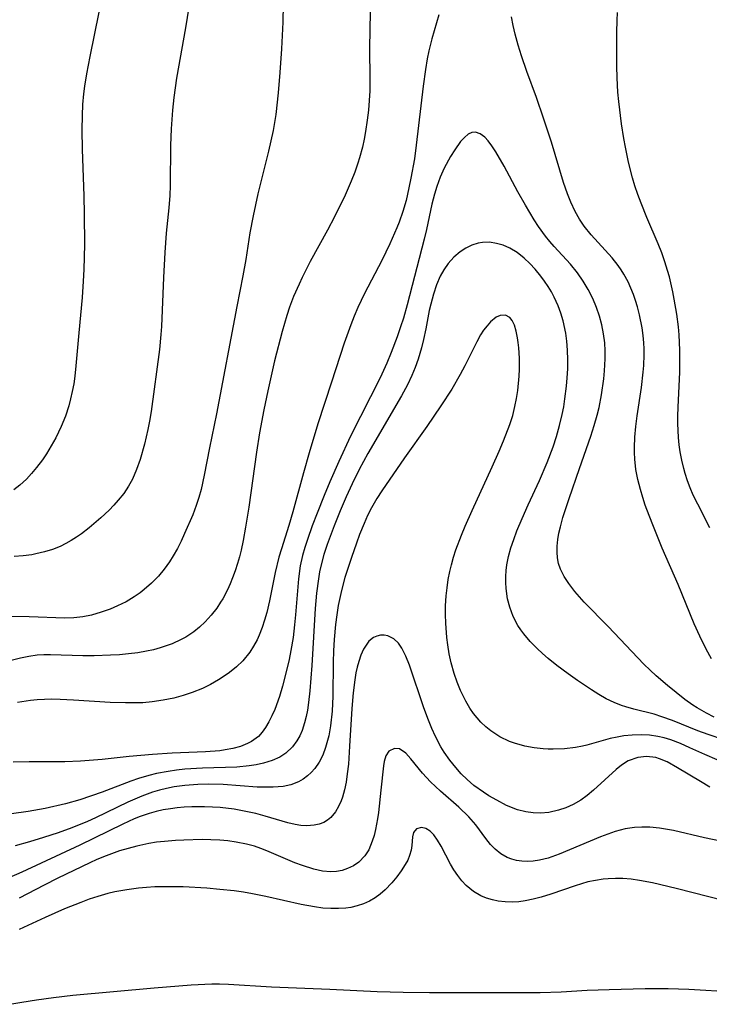
# Model space of a CAD drawing. Units: inches. Extents: x 2101346 to 2106850, y 244606 to 249998.
# Drawn here: x 2102792 to 2102848, y 244751 to 244832 of the extents above; entities that cross this region are included whole.
import ezdxf

# ---------------------------------------------------------------- set-up
doc = ezdxf.new("R2010")
doc.units = ezdxf.units.IN
doc.header["$MEASUREMENT"] = 0
doc.layers.add('c_29_T12S_R20E', color=237, linetype='Continuous')

msp = doc.modelspace()

# ---------------------------------------------------------------- linework, layer by layer
at = {"layer": 'c_29_T12S_R20E'}
for points in [[(2102806.312, 244835.143, 808), (2102805.628, 244830.884, 808), (2102804.882, 244826.776, 808), (2102804.658, 244825.207, 808), (2102804.551, 244824.148, 808), (2102804.452, 244822.626, 808), (2102804.406, 244821.262, 808), (2102804.365, 244818.005, 808), (2102804.33, 244817.188, 808), (2102804.251, 244816.178, 808), (2102804.049, 244814.124, 808), (2102803.924, 244812.524, 808), (2102803.815, 244810.49, 808), (2102803.652, 244806.48, 808), (2102803.609, 244805.82, 808), (2102803.494, 244804.617, 808), (2102802.816, 244799.552, 808), (2102802.685, 244798.755, 808), (2102802.55, 244798.06, 808), (2102802.275, 244796.884, 808), (2102801.905, 244795.609, 808), (2102801.621, 244794.796, 808), (2102801.284, 244794.015, 808), (2102800.966, 244793.433, 808), (2102800.572, 244792.847, 808), (2102800.13, 244792.291, 808), (2102799.765, 244791.881, 808), (2102799.383, 244791.484, 808), (2102798.708, 244790.846, 808), (2102797.738, 244790.032, 808), (2102797.109, 244789.554, 808), (2102796.703, 244789.269, 808), (2102796.287, 244789.003, 808), (2102795.839, 244788.75, 808), (2102795.377, 244788.525, 808), (2102794.748, 244788.278, 808), (2102794.099, 244788.077, 808), (2102793.394, 244787.909, 808), (2102793.049, 244787.844, 808), (2102792.342, 244787.746, 808), (2102791.624, 244787.686, 808)], [(2102813.642, 244834.251, 806), (2102813.563, 244831.354, 806), (2102813.468, 244829.163, 806), (2102813.343, 244827.24, 806), (2102813.204, 244825.583, 806), (2102812.999, 244823.798, 806), (2102812.785, 244822.511, 806), (2102812.413, 244820.806, 806), (2102811.541, 244817.314, 806), (2102811.142, 244815.531, 806), (2102810.876, 244814.132, 806), (2102810.542, 244811.965, 806), (2102810.318, 244810.632, 806), (2102809.823, 244808.127, 806), (2102808.156, 244799.357, 806), (2102807.571, 244796.563, 806), (2102807.151, 244794.334, 806), (2102806.892, 244793.168, 806), (2102806.706, 244792.504, 806), (2102806.492, 244791.851, 806), (2102806.212, 244791.11, 806), (2102805.546, 244789.567, 806), (2102805.259, 244788.951, 806), (2102804.955, 244788.346, 806), (2102804.625, 244787.757, 806), (2102804.314, 244787.264, 806), (2102803.879, 244786.663, 806), (2102803.405, 244786.095, 806), (2102802.846, 244785.518, 806), (2102802.244, 244784.988, 806), (2102801.912, 244784.731, 806), (2102801.436, 244784.401, 806), (2102800.769, 244784.004, 806), (2102800.076, 244783.657, 806), (2102799.453, 244783.393, 806), (2102798.736, 244783.137, 806), (2102797.95, 244782.914, 806), (2102797.228, 244782.766, 806), (2102796.5, 244782.678, 806), (2102795.766, 244782.654, 806), (2102792.841, 244782.758, 806), (2102789.749, 244782.795, 806)], [(2102820.716, 244832.177, 804), (2102820.658, 244829.25, 804), (2102820.696, 244826.656, 804), (2102820.675, 244825.753, 804), (2102820.63, 244824.954, 804), (2102820.565, 244824.152, 804), (2102820.476, 244823.351, 804), (2102820.34, 244822.417, 804), (2102820.228, 244821.805, 804), (2102820.081, 244821.128, 804), (2102819.852, 244820.266, 804), (2102819.71, 244819.818, 804), (2102819.45, 244819.088, 804), (2102819.162, 244818.366, 804), (2102818.656, 244817.208, 804), (2102817.799, 244815.457, 804), (2102817.215, 244814.349, 804), (2102815.812, 244811.788, 804), (2102815.156, 244810.5, 804), (2102814.897, 244809.956, 804), (2102814.455, 244808.943, 804), (2102814.121, 244808.066, 804), (2102813.897, 244807.396, 804), (2102813.513, 244806.09, 804), (2102812.901, 244803.686, 804), (2102812.341, 244801.243, 804), (2102812.017, 244799.686, 804), (2102811.671, 244797.807, 804), (2102811.414, 244796.22, 804), (2102810.788, 244791.722, 804), (2102810.531, 244790.081, 804), (2102810.333, 244788.996, 804), (2102810.165, 244788.208, 804), (2102810.03, 244787.665, 804), (2102809.878, 244787.129, 804), (2102809.685, 244786.532, 804), (2102809.468, 244785.945, 804), (2102809.264, 244785.451, 804), (2102809.041, 244784.967, 804), (2102808.659, 244784.245, 804), (2102808.482, 244783.95, 804), (2102808.174, 244783.485, 804), (2102807.722, 244782.897, 804), (2102807.226, 244782.35, 804), (2102806.773, 244781.926, 804), (2102806.29, 244781.54, 804), (2102805.638, 244781.113, 804), (2102805.262, 244780.908, 804), (2102804.521, 244780.569, 804), (2102804.039, 244780.387, 804), (2102803.548, 244780.228, 804), (2102802.995, 244780.077, 804), (2102802.433, 244779.951, 804), (2102801.716, 244779.827, 804), (2102800.972, 244779.734, 804), (2102800.239, 244779.669, 804), (2102799.503, 244779.625, 804), (2102798.159, 244779.586, 804), (2102797.221, 244779.588, 804), (2102794.585, 244779.663, 804), (2102794.042, 244779.658, 804), (2102793.502, 244779.625, 804), (2102792.82, 244779.536, 804), (2102792.141, 244779.4, 804), (2102791.157, 244779.147, 804)], [(2102798.539, 244832.162, 810), (2102797.804, 244828.554, 810), (2102797.531, 244827.142, 810), (2102797.368, 244826.119, 810), (2102797.292, 244825.5, 810), (2102797.216, 244824.62, 810), (2102797.17, 244823.737, 810), (2102797.152, 244822.555, 810), (2102797.187, 244820.942, 810), (2102797.309, 244817.155, 810), (2102797.339, 244815.674, 810), (2102797.356, 244813.183, 810), (2102797.318, 244811.143, 810), (2102797.27, 244810.196, 810), (2102797.169, 244808.859, 810), (2102796.894, 244805.973, 810), (2102796.667, 244803.275, 810), (2102796.575, 244802.421, 810), (2102796.484, 244801.799, 810), (2102796.369, 244801.184, 810), (2102796.231, 244800.574, 810), (2102796.075, 244799.996, 810), (2102795.801, 244799.15, 810), (2102795.466, 244798.317, 810), (2102795.022, 244797.397, 810), (2102794.653, 244796.735, 810), (2102794.256, 244796.094, 810), (2102793.922, 244795.603, 810), (2102793.45, 244794.972, 810), (2102793.045, 244794.481, 810), (2102792.62, 244794.021, 810), (2102792.077, 244793.516, 810), (2102791.592, 244793.146, 810)], [(2102826.323, 244831.963, 802), (2102825.748, 244829.999, 802), (2102825.509, 244829.005, 802), (2102825.382, 244828.369, 802), (2102825.233, 244827.481, 802), (2102825.046, 244826.128, 802), (2102824.48, 244821.31, 802), (2102824.325, 244820.191, 802), (2102824.047, 244818.593, 802), (2102823.886, 244817.81, 802), (2102823.643, 244816.793, 802), (2102823.384, 244815.891, 802), (2102823.081, 244815.004, 802), (2102822.901, 244814.54, 802), (2102822.33, 244813.231, 802), (2102821.663, 244811.867, 802), (2102820.26, 244809.172, 802), (2102819.717, 244808.041, 802), (2102819.41, 244807.337, 802), (2102819.124, 244806.625, 802), (2102818.579, 244805.127, 802), (2102817.56, 244801.94, 802), (2102816.43, 244798.521, 802), (2102815.721, 244796.166, 802), (2102815.256, 244794.518, 802), (2102814.399, 244791.331, 802), (2102814.074, 244790.235, 802), (2102813.453, 244788.323, 802), (2102813.26, 244787.649, 802), (2102812.957, 244786.377, 802), (2102812.489, 244784.077, 802), (2102812.264, 244783.132, 802), (2102812.084, 244782.5, 802), (2102811.879, 244781.881, 802), (2102811.638, 244781.27, 802), (2102811.464, 244780.891, 802), (2102811.188, 244780.375, 802), (2102810.874, 244779.885, 802), (2102810.299, 244779.18, 802), (2102809.781, 244778.681, 802), (2102809.219, 244778.224, 802), (2102808.709, 244777.862, 802), (2102808.307, 244777.605, 802), (2102807.668, 244777.243, 802), (2102807.004, 244776.92, 802), (2102806.156, 244776.576, 802), (2102805.44, 244776.337, 802), (2102804.679, 244776.129, 802), (2102803.789, 244775.943, 802), (2102802.886, 244775.814, 802), (2102802.138, 244775.751, 802), (2102801.427, 244775.725, 802), (2102800.714, 244775.725, 802), (2102799.477, 244775.77, 802), (2102796.469, 244775.968, 802), (2102795.39, 244776.02, 802), (2102794.696, 244776.032, 802), (2102794.089, 244776.021, 802), (2102793.486, 244775.986, 802), (2102792.966, 244775.934, 802), (2102791.888, 244775.768, 802)], [(2102848.615, 244779.341, 802), (2102848.18, 244780.13, 802), (2102847.655, 244781.185, 802), (2102847.206, 244782.203, 802), (2102845.876, 244785.398, 802), (2102844.588, 244788.374, 802), (2102843.861, 244790.137, 802), (2102843.51, 244791.034, 802), (2102843.2, 244791.879, 802), (2102842.987, 244792.518, 802), (2102842.793, 244793.16, 802), (2102842.584, 244793.982, 802), (2102842.435, 244794.807, 802), (2102842.344, 244795.64, 802), (2102842.315, 244796.193, 802), (2102842.313, 244796.613, 802), (2102842.35, 244797.456, 802), (2102842.429, 244798.303, 802), (2102842.537, 244799.175, 802), (2102842.876, 244801.499, 802), (2102843.023, 244802.749, 802), (2102843.066, 244803.295, 802), (2102843.101, 244804.169, 802), (2102843.099, 244804.66, 802), (2102843.079, 244805.148, 802), (2102843.024, 244805.764, 802), (2102842.939, 244806.374, 802), (2102842.731, 244807.431, 802), (2102842.564, 244808.085, 802), (2102842.409, 244808.604, 802), (2102842.233, 244809.114, 802), (2102842.03, 244809.626, 802), (2102841.801, 244810.125, 802), (2102841.45, 244810.774, 802), (2102841.235, 244811.113, 802), (2102840.977, 244811.478, 802), (2102840.49, 244812.086, 802), (2102838.765, 244813.977, 802), (2102838.204, 244814.671, 802), (2102837.808, 244815.26, 802), (2102837.457, 244815.882, 802), (2102837.102, 244816.635, 802), (2102836.832, 244817.313, 802), (2102836.516, 244818.241, 802), (2102835.527, 244821.558, 802), (2102834.891, 244823.515, 802), (2102834.301, 244825.208, 802), (2102833.521, 244827.327, 802), (2102833.075, 244828.601, 802), (2102832.803, 244829.472, 802), (2102832.556, 244830.38, 802), (2102832.392, 244831.086, 802), (2102832.257, 244831.796, 802)], [(2102848.463, 244790.034, 804), (2102847.482, 244791.964, 804), (2102847.122, 244792.719, 804), (2102846.874, 244793.302, 804), (2102846.655, 244793.887, 804), (2102846.461, 244794.48, 804), (2102846.343, 244794.892, 804), (2102846.177, 244795.562, 804), (2102846.048, 244796.239, 804), (2102845.967, 244796.829, 804), (2102845.911, 244797.423, 804), (2102845.864, 244798.559, 804), (2102845.863, 244799.162, 804), (2102845.882, 244799.907, 804), (2102846.008, 244802.767, 804), (2102846.03, 244803.963, 804), (2102846.025, 244804.553, 804), (2102845.965, 244805.806, 804), (2102845.905, 244806.469, 804), (2102845.778, 244807.482, 804), (2102845.57, 244808.729, 804), (2102845.457, 244809.306, 804), (2102845.166, 244810.554, 804), (2102845.026, 244811.061, 804), (2102844.808, 244811.757, 804), (2102844.541, 244812.504, 804), (2102844.249, 244813.242, 804), (2102843.33, 244815.384, 804), (2102842.853, 244816.554, 804), (2102842.586, 244817.279, 804), (2102842.353, 244817.985, 804), (2102842.164, 244818.621, 804), (2102841.834, 244819.909, 804), (2102841.578, 244821.131, 804), (2102841.448, 244821.849, 804), (2102841.262, 244823.039, 804), (2102841.034, 244824.868, 804), (2102840.963, 244825.635, 804), (2102840.892, 244826.791, 804), (2102840.868, 244827.768, 804), (2102840.861, 244829.599, 804), (2102840.869, 244830.542, 804), (2102840.898, 244831.483, 804), (2102840.938, 244832.14, 804)], [(2102848.826, 244774.578, 800), (2102848.192, 244774.885, 800), (2102847.427, 244775.318, 800), (2102847.082, 244775.542, 800), (2102846.425, 244776.019, 800), (2102845.019, 244777.153, 800), (2102844.093, 244777.941, 800), (2102843.591, 244778.399, 800), (2102843.072, 244778.909, 800), (2102840.156, 244781.986, 800), (2102838.199, 244783.97, 800), (2102837.435, 244784.827, 800), (2102836.937, 244785.475, 800), (2102836.566, 244786.055, 800), (2102836.272, 244786.656, 800), (2102836.115, 244787.132, 800), (2102836.027, 244787.58, 800), (2102835.989, 244788.056, 800), (2102835.997, 244788.542, 800), (2102836.052, 244789.073, 800), (2102836.144, 244789.611, 800), (2102836.259, 244790.128, 800), (2102836.466, 244790.881, 800), (2102836.966, 244792.432, 800), (2102837.811, 244794.895, 800), (2102838.74, 244797.532, 800), (2102839.025, 244798.406, 800), (2102839.264, 244799.245, 800), (2102839.415, 244799.862, 800), (2102839.625, 244800.916, 800), (2102839.81, 244802.202, 800), (2102839.874, 244802.874, 800), (2102839.921, 244803.855, 800), (2102839.917, 244804.505, 800), (2102839.879, 244805.151, 800), (2102839.79, 244805.877, 800), (2102839.646, 244806.625, 800), (2102839.456, 244807.341, 800), (2102839.22, 244808.041, 800), (2102838.908, 244808.782, 800), (2102838.542, 244809.502, 800), (2102838.127, 244810.196, 800), (2102837.653, 244810.866, 800), (2102837.072, 244811.57, 800), (2102835.756, 244813.022, 800), (2102835.399, 244813.438, 800), (2102835.054, 244813.866, 800), (2102834.478, 244814.654, 800), (2102834.124, 244815.195, 800), (2102833.403, 244816.398, 800), (2102832.792, 244817.496, 800), (2102831.667, 244819.596, 800), (2102830.983, 244820.766, 800), (2102830.661, 244821.249, 800), (2102830.345, 244821.665, 800), (2102830.087, 244821.946, 800), (2102829.714, 244822.228, 800), (2102829.321, 244822.366, 800), (2102829.013, 244822.333, 800), (2102828.723, 244822.193, 800), (2102828.411, 244821.936, 800), (2102828.105, 244821.593, 800), (2102827.621, 244820.911, 800), (2102827.29, 244820.372, 800), (2102826.764, 244819.411, 800), (2102826.439, 244818.687, 800), (2102826.157, 244817.921, 800), (2102825.968, 244817.298, 800), (2102825.763, 244816.484, 800), (2102825.315, 244814.408, 800), (2102825.124, 244813.619, 800), (2102823.733, 244808.252, 800), (2102823.426, 244807.179, 800), (2102823.194, 244806.446, 800), (2102822.91, 244805.632, 800), (2102822.422, 244804.355, 800), (2102822.065, 244803.498, 800), (2102821.518, 244802.282, 800), (2102820.751, 244800.732, 800), (2102819.116, 244797.518, 800), (2102818.139, 244795.444, 800), (2102817.405, 244793.782, 800), (2102816.944, 244792.686, 800), (2102816.371, 244791.242, 800), (2102815.984, 244790.2, 800), (2102815.59, 244789.082, 800), (2102815.378, 244788.432, 800), (2102815.19, 244787.778, 800), (2102814.997, 244786.936, 800), (2102814.844, 244785.872, 800), (2102814.612, 244782.925, 800), (2102814.536, 244782.11, 800), (2102814.416, 244781.089, 800), (2102814.241, 244780.003, 800), (2102814.095, 244779.276, 800), (2102813.803, 244778.043, 800), (2102813.549, 244777.105, 800), (2102813.292, 244776.259, 800), (2102812.912, 244775.2, 800), (2102812.689, 244774.674, 800), (2102812.444, 244774.175, 800), (2102812.166, 244773.71, 800), (2102811.888, 244773.332, 800), (2102811.573, 244772.997, 800), (2102811.025, 244772.592, 800), (2102810.681, 244772.406, 800), (2102810.112, 244772.182, 800), (2102809.502, 244772.013, 800), (2102808.862, 244771.89, 800), (2102808.414, 244771.83, 800), (2102807.246, 244771.737, 800), (2102804.539, 244771.621, 800), (2102802.935, 244771.514, 800), (2102801.029, 244771.343, 800), (2102798.797, 244771.108, 800), (2102797.045, 244770.976, 800), (2102795.759, 244770.928, 800), (2102792.837, 244770.909, 800), (2102791.541, 244770.883, 800)], [(2102849.628, 244772.708, 798), (2102848.324, 244773.149, 798), (2102847.498, 244773.456, 798), (2102845.414, 244774.289, 798), (2102844.539, 244774.608, 798), (2102843.916, 244774.804, 798), (2102842.251, 244775.228, 798), (2102841.612, 244775.409, 798), (2102841.255, 244775.527, 798), (2102840.642, 244775.767, 798), (2102840.012, 244776.069, 798), (2102839.396, 244776.413, 798), (2102838.79, 244776.788, 798), (2102837.648, 244777.552, 798), (2102836.882, 244778.101, 798), (2102835.964, 244778.8, 798), (2102835.272, 244779.36, 798), (2102834.806, 244779.759, 798), (2102834.357, 244780.17, 798), (2102833.782, 244780.756, 798), (2102833.26, 244781.375, 798), (2102833.029, 244781.69, 798), (2102832.792, 244782.057, 798), (2102832.409, 244782.785, 798), (2102832.115, 244783.548, 798), (2102831.938, 244784.228, 798), (2102831.817, 244785.074, 798), (2102831.791, 244785.571, 798), (2102831.795, 244786.072, 798), (2102831.828, 244786.542, 798), (2102831.889, 244787.011, 798), (2102832.03, 244787.707, 798), (2102832.219, 244788.393, 798), (2102832.444, 244789.077, 798), (2102832.71, 244789.796, 798), (2102833.127, 244790.811, 798), (2102833.62, 244791.911, 798), (2102834.56, 244793.908, 798), (2102835.187, 244795.361, 798), (2102835.662, 244796.645, 798), (2102835.939, 244797.511, 798), (2102836.186, 244798.384, 798), (2102836.404, 244799.29, 798), (2102836.529, 244799.926, 798), (2102836.633, 244800.566, 798), (2102836.762, 244801.622, 798), (2102836.819, 244802.279, 798), (2102836.858, 244803.016, 798), (2102836.871, 244803.753, 798), (2102836.85, 244804.551, 798), (2102836.792, 244805.275, 798), (2102836.696, 244805.954, 798), (2102836.486, 244806.937, 798), (2102836.302, 244807.566, 798), (2102836.078, 244808.18, 798), (2102835.761, 244808.875, 798), (2102835.522, 244809.317, 798), (2102835.263, 244809.745, 798), (2102834.974, 244810.179, 798), (2102834.669, 244810.599, 798), (2102834.207, 244811.171, 798), (2102833.766, 244811.647, 798), (2102833.3, 244812.082, 798), (2102832.73, 244812.528, 798), (2102832.131, 244812.889, 798), (2102831.592, 244813.12, 798), (2102831.026, 244813.281, 798), (2102830.458, 244813.364, 798), (2102829.896, 244813.357, 798), (2102829.536, 244813.297, 798), (2102829.03, 244813.133, 798), (2102828.542, 244812.89, 798), (2102828.076, 244812.583, 798), (2102827.555, 244812.146, 798), (2102827.086, 244811.634, 798), (2102826.721, 244811.108, 798), (2102826.439, 244810.592, 798), (2102826.132, 244809.877, 798), (2102825.878, 244809.121, 798), (2102825.662, 244808.312, 798), (2102825.548, 244807.804, 798), (2102825.254, 244806.284, 798), (2102825.072, 244805.416, 798), (2102824.907, 244804.753, 798), (2102824.634, 244803.83, 798), (2102824.395, 244803.146, 798), (2102824.124, 244802.476, 798), (2102823.764, 244801.707, 798), (2102823.281, 244800.812, 798), (2102820.534, 244796.114, 798), (2102819.824, 244794.806, 798), (2102819.245, 244793.64, 798), (2102818.761, 244792.577, 798), (2102818.265, 244791.421, 798), (2102817.765, 244790.197, 798), (2102817.187, 244788.664, 798), (2102816.923, 244787.849, 798), (2102816.7, 244787.017, 798), (2102816.579, 244786.45, 798), (2102816.479, 244785.876, 798), (2102816.329, 244784.703, 798), (2102816.221, 244783.441, 798), (2102815.94, 244778.797, 798), (2102815.782, 244776.727, 798), (2102815.672, 244775.756, 798), (2102815.578, 244775.149, 798), (2102815.472, 244774.612, 798), (2102815.341, 244774.094, 798), (2102815.143, 244773.488, 798), (2102814.952, 244773.042, 798), (2102814.726, 244772.624, 798), (2102814.368, 244772.135, 798), (2102813.833, 244771.632, 798), (2102813.34, 244771.312, 798), (2102812.697, 244771.018, 798), (2102812.006, 244770.801, 798), (2102811.385, 244770.668, 798), (2102810.815, 244770.584, 798), (2102809.807, 244770.495, 798), (2102807.012, 244770.394, 798), (2102805.56, 244770.308, 798), (2102804.877, 244770.234, 798), (2102804.199, 244770.137, 798), (2102803.248, 244769.954, 798), (2102802.617, 244769.8, 798), (2102801.781, 244769.552, 798), (2102801.149, 244769.33, 798), (2102798.814, 244768.438, 798), (2102796.971, 244767.824, 798), (2102795.807, 244767.496, 798), (2102794.158, 244767.117, 798), (2102792.767, 244766.865, 798), (2102791.391, 244766.66, 798)], [(2102849.083, 244771.082, 796), (2102848.071, 244771.518, 796), (2102846.85, 244772.074, 796), (2102846.07, 244772.412, 796), (2102845.282, 244772.707, 796), (2102844.75, 244772.87, 796), (2102844.211, 244772.996, 796), (2102843.553, 244773.089, 796), (2102842.889, 244773.125, 796), (2102842.127, 244773.103, 796), (2102841.455, 244773.034, 796), (2102840.889, 244772.941, 796), (2102840.33, 244772.819, 796), (2102838.431, 244772.282, 796), (2102838.058, 244772.189, 796), (2102837.493, 244772.078, 796), (2102836.587, 244771.973, 796), (2102835.667, 244771.943, 796), (2102835.261, 244771.952, 796), (2102834.859, 244771.974, 796), (2102834.105, 244772.057, 796), (2102833.361, 244772.193, 796), (2102832.506, 244772.435, 796), (2102832.099, 244772.587, 796), (2102831.31, 244772.97, 796), (2102830.576, 244773.446, 796), (2102830.155, 244773.786, 796), (2102829.761, 244774.16, 796), (2102829.45, 244774.504, 796), (2102829.16, 244774.871, 796), (2102828.856, 244775.31, 796), (2102828.519, 244775.876, 796), (2102828.09, 244776.75, 796), (2102827.816, 244777.427, 796), (2102827.579, 244778.125, 796), (2102827.34, 244778.999, 796), (2102827.179, 244779.734, 796), (2102827.052, 244780.479, 796), (2102826.973, 244781.082, 796), (2102826.885, 244782.239, 796), (2102826.868, 244782.951, 796), (2102826.88, 244783.662, 796), (2102826.929, 244784.482, 796), (2102826.999, 244785.145, 796), (2102827.096, 244785.803, 796), (2102827.22, 244786.457, 796), (2102827.353, 244787.025, 796), (2102827.527, 244787.641, 796), (2102827.725, 244788.251, 796), (2102828.177, 244789.446, 796), (2102828.477, 244790.161, 796), (2102829.052, 244791.449, 796), (2102830.691, 244795.008, 796), (2102831.265, 244796.302, 796), (2102831.619, 244797.146, 796), (2102832.127, 244798.467, 796), (2102832.362, 244799.209, 796), (2102832.546, 244799.941, 796), (2102832.675, 244800.598, 796), (2102832.773, 244801.257, 796), (2102832.884, 244802.437, 796), (2102832.908, 244802.999, 796), (2102832.908, 244803.894, 796), (2102832.861, 244804.75, 796), (2102832.815, 244805.186, 796), (2102832.76, 244805.567, 796), (2102832.647, 244806.116, 796), (2102832.498, 244806.597, 796), (2102832.306, 244806.989, 796), (2102832.124, 244807.217, 796), (2102831.773, 244807.399, 796), (2102831.344, 244807.382, 796), (2102831.021, 244807.237, 796), (2102830.548, 244806.858, 796), (2102830.262, 244806.544, 796), (2102829.986, 244806.18, 796), (2102829.743, 244805.8, 796), (2102829.421, 244805.221, 796), (2102828.451, 244803.27, 796), (2102828.071, 244802.554, 796), (2102827.383, 244801.376, 796), (2102826.479, 244799.994, 796), (2102825.34, 244798.319, 796), (2102823.516, 244795.756, 796), (2102821.653, 244793.059, 796), (2102821.256, 244792.438, 796), (2102820.816, 244791.669, 796), (2102820.503, 244791.041, 796), (2102820.217, 244790.399, 796), (2102819.848, 244789.483, 796), (2102819.593, 244788.79, 796), (2102819.176, 244787.604, 796), (2102818.826, 244786.542, 796), (2102818.654, 244785.967, 796), (2102818.376, 244784.928, 796), (2102818.11, 244783.699, 796), (2102817.984, 244782.92, 796), (2102817.886, 244782.135, 796), (2102817.777, 244780.919, 796), (2102817.725, 244779.996, 796), (2102817.694, 244779.07, 796), (2102817.661, 244776.274, 796), (2102817.609, 244775.057, 796), (2102817.48, 244773.868, 796), (2102817.331, 244773.051, 796), (2102817.072, 244772.098, 796), (2102816.831, 244771.472, 796), (2102816.535, 244770.892, 796), (2102816.18, 244770.367, 796), (2102815.901, 244770.048, 796), (2102815.594, 244769.763, 796), (2102815.237, 244769.497, 796), (2102814.85, 244769.276, 796), (2102814.226, 244769.037, 796), (2102813.59, 244768.908, 796), (2102812.784, 244768.839, 796), (2102811.94, 244768.838, 796), (2102811.464, 244768.858, 796), (2102808.711, 244769.053, 796), (2102807.46, 244769.088, 796), (2102806.641, 244769.073, 796), (2102805.554, 244768.994, 796), (2102804.683, 244768.868, 796), (2102804.075, 244768.745, 796), (2102803.501, 244768.602, 796), (2102802.935, 244768.434, 796), (2102802.046, 244768.113, 796), (2102800.906, 244767.614, 796), (2102798.261, 244766.346, 796), (2102797.6, 244766.05, 796), (2102796.337, 244765.532, 796), (2102795.224, 244765.13, 796), (2102794.026, 244764.737, 796), (2102792.861, 244764.383, 796), (2102791.693, 244764.052, 796)], [(2102848.477, 244768.846, 794), (2102847.698, 244769.3, 794), (2102845.838, 244770.429, 794), (2102844.987, 244770.909, 794), (2102844.355, 244771.175, 794), (2102844.055, 244771.26, 794), (2102843.287, 244771.347, 794), (2102842.585, 244771.273, 794), (2102841.81, 244771, 794), (2102841.25, 244770.655, 794), (2102840.807, 244770.302, 794), (2102838.958, 244768.594, 794), (2102838.451, 244768.171, 794), (2102837.917, 244767.788, 794), (2102837.304, 244767.434, 794), (2102836.712, 244767.166, 794), (2102836.101, 244766.956, 794), (2102835.319, 244766.786, 794), (2102834.632, 244766.73, 794), (2102834.03, 244766.748, 794), (2102833.433, 244766.826, 794), (2102832.755, 244766.994, 794), (2102831.85, 244767.357, 794), (2102831.055, 244767.774, 794), (2102830.414, 244768.147, 794), (2102829.964, 244768.434, 794), (2102829.194, 244768.992, 794), (2102828.644, 244769.462, 794), (2102828.162, 244769.938, 794), (2102827.706, 244770.446, 794), (2102827.217, 244771.059, 794), (2102826.766, 244771.706, 794), (2102826.496, 244772.147, 794), (2102826.051, 244772.992, 794), (2102825.753, 244773.65, 794), (2102825.478, 244774.321, 794), (2102825.098, 244775.338, 794), (2102823.921, 244778.813, 794), (2102823.629, 244779.555, 794), (2102823.302, 244780.208, 794), (2102823.02, 244780.607, 794), (2102822.65, 244780.963, 794), (2102822.17, 244781.202, 794), (2102821.857, 244781.263, 794), (2102821.544, 244781.26, 794), (2102821.258, 244781.196, 794), (2102820.987, 244781.071, 794), (2102820.615, 244780.765, 794), (2102820.43, 244780.538, 794), (2102820.174, 244780.118, 794), (2102819.958, 244779.645, 794), (2102819.775, 244779.121, 794), (2102819.65, 244778.665, 794), (2102819.544, 244778.185, 794), (2102819.446, 244777.618, 794), (2102819.313, 244776.55, 794), (2102819.208, 244775.266, 794), (2102819.034, 244772.198, 794), (2102818.93, 244770.738, 794), (2102818.846, 244769.938, 794), (2102818.745, 244769.263, 794), (2102818.616, 244768.632, 794), (2102818.449, 244768.036, 794), (2102818.345, 244767.738, 794), (2102818.135, 244767.255, 794), (2102817.882, 244766.821, 794), (2102817.506, 244766.37, 794), (2102817.227, 244766.14, 794), (2102816.917, 244765.959, 794), (2102816.542, 244765.819, 794), (2102816.139, 244765.734, 794), (2102815.524, 244765.693, 794), (2102815.054, 244765.72, 794), (2102814.572, 244765.79, 794), (2102813.995, 244765.922, 794), (2102812.121, 244766.49, 794), (2102811.371, 244766.692, 794), (2102810.83, 244766.817, 794), (2102810.281, 244766.926, 794), (2102809.594, 244767.039, 794), (2102808.463, 244767.174, 794), (2102807.82, 244767.221, 794), (2102807.175, 244767.246, 794), (2102806.151, 244767.241, 794), (2102805.516, 244767.209, 794), (2102804.948, 244767.158, 794), (2102804.384, 244767.088, 794), (2102803.784, 244766.988, 794), (2102803.211, 244766.863, 794), (2102802.647, 244766.707, 794), (2102801.921, 244766.452, 794), (2102801.431, 244766.249, 794), (2102800.494, 244765.814, 794), (2102796.981, 244764.121, 794), (2102792.256, 244761.893, 794), (2102791.171, 244761.427, 794)], [(2102849.347, 244764.436, 792), (2102848.041, 244764.716, 792), (2102845.493, 244765.303, 792), (2102844.346, 244765.504, 792), (2102843.559, 244765.575, 792), (2102842.92, 244765.586, 792), (2102842.321, 244765.554, 792), (2102841.556, 244765.44, 792), (2102840.744, 244765.221, 792), (2102840.146, 244765.013, 792), (2102839.548, 244764.781, 792), (2102836.152, 244763.362, 792), (2102835.264, 244763.057, 792), (2102834.544, 244762.884, 792), (2102834.043, 244762.81, 792), (2102833.551, 244762.778, 792), (2102833.108, 244762.79, 792), (2102832.678, 244762.849, 792), (2102832.283, 244762.954, 792), (2102831.907, 244763.104, 792), (2102831.387, 244763.403, 792), (2102830.918, 244763.783, 792), (2102830.547, 244764.175, 792), (2102830.17, 244764.658, 792), (2102829.342, 244765.774, 792), (2102828.776, 244766.412, 792), (2102827.95, 244767.206, 792), (2102826.47, 244768.516, 792), (2102825.643, 244769.292, 792), (2102824.998, 244769.987, 792), (2102824.041, 244771.169, 792), (2102823.62, 244771.622, 792), (2102823.106, 244771.977, 792), (2102822.693, 244772.017, 792), (2102822.233, 244771.779, 792), (2102821.987, 244771.399, 792), (2102821.848, 244770.939, 792), (2102821.79, 244770.578, 792), (2102821.597, 244768.601, 792), (2102821.384, 244766.787, 792), (2102821.306, 244766.266, 792), (2102821.149, 244765.4, 792), (2102821.031, 244764.906, 792), (2102820.887, 244764.431, 792), (2102820.591, 244763.732, 792), (2102820.279, 244763.243, 792), (2102819.788, 244762.728, 792), (2102819.352, 244762.424, 792), (2102818.87, 244762.193, 792), (2102818.425, 244762.05, 792), (2102817.962, 244761.963, 792), (2102817.485, 244761.935, 792), (2102816.806, 244761.993, 792), (2102816.113, 244762.142, 792), (2102815.183, 244762.438, 792), (2102814.566, 244762.675, 792), (2102812.277, 244763.646, 792), (2102811.771, 244763.841, 792), (2102811.259, 244764.016, 792), (2102810.614, 244764.192, 792), (2102809.757, 244764.361, 792), (2102809.09, 244764.452, 792), (2102808.417, 244764.514, 792), (2102807.7, 244764.55, 792), (2102806.98, 244764.562, 792), (2102805.481, 244764.529, 792), (2102804.806, 244764.493, 792), (2102803.913, 244764.42, 792), (2102803.261, 244764.341, 792), (2102802.619, 244764.234, 792), (2102801.651, 244764.014, 792), (2102800.943, 244763.835, 792), (2102800.235, 244763.634, 792), (2102799.137, 244763.251, 792), (2102798.371, 244762.932, 792), (2102797.791, 244762.666, 792), (2102795.2, 244761.415, 792), (2102794.057, 244760.852, 792), (2102792.032, 244759.788, 792)], [(2102849.672, 244759.572, 790), (2102845.711, 244760.57, 790), (2102843.794, 244761.026, 790), (2102842.735, 244761.231, 790), (2102842.043, 244761.327, 790), (2102841.35, 244761.382, 790), (2102840.757, 244761.391, 790), (2102840.165, 244761.363, 790), (2102839.762, 244761.325, 790), (2102839.129, 244761.233, 790), (2102838.502, 244761.102, 790), (2102837.976, 244760.961, 790), (2102837.455, 244760.798, 790), (2102835.472, 244760.109, 790), (2102834.692, 244759.865, 790), (2102834.037, 244759.693, 790), (2102833.381, 244759.561, 790), (2102832.854, 244759.492, 790), (2102832.329, 244759.459, 790), (2102831.742, 244759.471, 790), (2102831.167, 244759.536, 790), (2102830.698, 244759.633, 790), (2102830.22, 244759.776, 790), (2102829.762, 244759.964, 790), (2102829.161, 244760.314, 790), (2102828.565, 244760.809, 790), (2102828.201, 244761.197, 790), (2102827.87, 244761.618, 790), (2102827.558, 244762.085, 790), (2102827.275, 244762.566, 790), (2102826.52, 244764.015, 790), (2102826.228, 244764.531, 790), (2102825.924, 244764.957, 790), (2102825.63, 244765.246, 790), (2102825.272, 244765.459, 790), (2102824.915, 244765.549, 790), (2102824.487, 244765.446, 790), (2102824.255, 244765.132, 790), (2102824.171, 244764.785, 790), (2102824.118, 244764.089, 790), (2102824.055, 244763.69, 790), (2102823.936, 244763.267, 790), (2102823.778, 244762.896, 790), (2102823.574, 244762.522, 790), (2102823.242, 244762.014, 790), (2102822.882, 244761.522, 790), (2102822.484, 244761.035, 790), (2102821.943, 244760.471, 790), (2102821.543, 244760.119, 790), (2102821.115, 244759.801, 790), (2102820.654, 244759.53, 790), (2102820.163, 244759.309, 790), (2102819.653, 244759.143, 790), (2102819.122, 244759.026, 790), (2102818.711, 244758.967, 790), (2102818.113, 244758.923, 790), (2102817.504, 244758.923, 790), (2102816.832, 244758.97, 790), (2102816.155, 244759.059, 790), (2102815.085, 244759.261, 790), (2102812.183, 244759.925, 790), (2102811.103, 244760.144, 790), (2102810.348, 244760.268, 790), (2102809.589, 244760.372, 790), (2102808.433, 244760.498, 790), (2102807.364, 244760.59, 790), (2102805.43, 244760.696, 790), (2102803.996, 244760.715, 790), (2102803.116, 244760.696, 790), (2102802.446, 244760.659, 790), (2102801.789, 244760.601, 790), (2102800.818, 244760.47, 790), (2102799.857, 244760.288, 790), (2102799.268, 244760.147, 790), (2102798.459, 244759.919, 790), (2102797.759, 244759.69, 790), (2102797.065, 244759.437, 790), (2102795.742, 244758.9, 790), (2102794.158, 244758.2, 790), (2102792.037, 244757.22, 790)], [(2102850.426, 244752.111, 788), (2102846.754, 244752.327, 788), (2102845.055, 244752.373, 788), (2102843.198, 244752.366, 788), (2102840.248, 244752.298, 788), (2102838.44, 244752.228, 788), (2102836.312, 244752.111, 788), (2102834.598, 244752.053, 788), (2102833.206, 244752.041, 788), (2102825.568, 244752.042, 788), (2102823.414, 244752.064, 788), (2102821.296, 244752.133, 788), (2102817.403, 244752.33, 788), (2102812.65, 244752.508, 788), (2102809.135, 244752.724, 788), (2102808.396, 244752.747, 788), (2102807.765, 244752.745, 788), (2102806.077, 244752.666, 788), (2102803.064, 244752.431, 788), (2102796.412, 244751.815, 788), (2102794.836, 244751.639, 788), (2102793.434, 244751.454, 788), (2102792.249, 244751.265, 788), (2102791.414, 244751.107, 788)]]:
    msp.add_polyline3d(points, dxfattribs=at)

doc.saveas('drawing.dxf')
